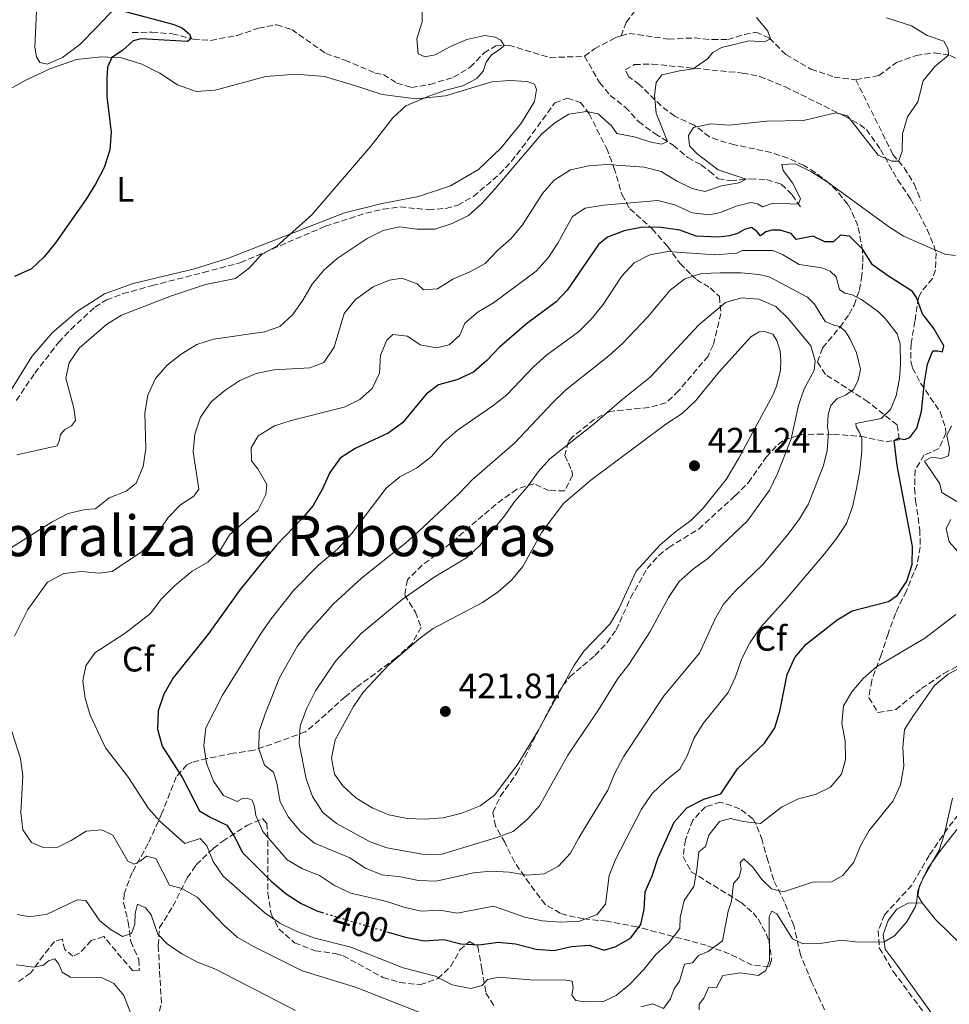
# Model space of a CAD drawing. Units: metres. Extents: x 629277 to 632769, y 4655593 to 4657966.
# Drawn here: x 629520 to 629784, y 4656138 to 4656417 of the extents above; entities that cross this region are included whole.
import ezdxf
from ezdxf.enums import TextEntityAlignment as Align

# ---------------------------------------------------------------- set-up
doc = ezdxf.new("R2010")
doc.units = ezdxf.units.M
doc.header["$MEASUREMENT"] = 0
doc.linetypes.add('DGN Style 3', pattern=[2.435891, 1.739922, -0.695969])
doc.linetypes.add('DGN Style 5', pattern=[1.217945, 0.521977, -0.695969])
for name, color, linetype, lineweight in [('Barranco lineal', 142, 'DGN Style 3', 13), ('Cota de curva de nivel directora', 7, 'Continuous', 0), ('Cota de punto acotado terreno', 7, 'Continuous', 0), ('Curva de nivel directora', 30, 'Continuous', 30), ('Curva de nivel directora no vista', 30, 'DGN Style 5', 30), ('Curva de nivel intermedia', 30, 'Continuous', 0), ('Etiqueta de uso rústico', 92, 'Continuous', 0), ('Etiqueta de zona arbolada', 92, 'Continuous', 0), ('Línea de cambio de uso (parcela vista)', 92, 'Continuous', 0), ('Punto acotado terreno (símbolo)', 7, 'Continuous', 0), ('Texto de Área (paraje) menor', 7, 'Continuous', 0), ('Zona arbolada', 92, 'DGN Style 3', 0)]:
    doc.layers.add(name, color=color, linetype=linetype, lineweight=lineweight)
doc.styles.add('Style-Arial', font='arial.ttf')

# ---------------------------------------------------------------- blocks, each defined once
blk = doc.blocks.new('5PATER')
at = {"layer": 'Punto acotado terreno (símbolo)', "linetype": 'Continuous', "lineweight": 0}
h = blk.add_hatch(color=51, dxfattribs=at)
edge = h.paths.add_edge_path()
edge.add_ellipse((0, 0), major_axis=(-0.11, -0.111), ratio=0.999422, start_angle=0, end_angle=360)

msp = doc.modelspace()

# ---------------------------------------------------------------- linework, layer by layer
at = {"layer": 'Barranco lineal', "color": 142, "linetype": 'DGN Style 3', "lineweight": 13}
for points in [[(629690.7, 4656412.53, 381.4), (629692.18, 4656416.38, 381.66), (629695.53, 4656420.93, 382.53), (629697.92, 4656424.71, 382.9), (629701.31, 4656426.68, 383.58), (629705.21, 4656428.41, 384.16), (629707.85, 4656431.89, 384.74), (629709.88, 4656435.79, 385.29), (629711.46, 4656440.64, 386.1), (629711.77, 4656444.91, 387.16), (629712.05, 4656449.11, 387.71), (629713.71, 4656453.9, 388.1), (629716.05, 4656457.1, 388.94), (629718.17, 4656458.98, 390.13)], [(629757.33, 4656400.09, 387.03), (629763.86, 4656401.25, 387.61), (629768.92, 4656405, 388.13), (629774.43, 4656406.95, 388.66), (629779.71, 4656407.72, 389.45), (629784.07, 4656406.98, 390.05), (629788.26, 4656404.94, 390.76), (629792.81, 4656403.19, 391.6), (629796.89, 4656402.68, 392.81), (629801.25, 4656400.33, 393.84), (629805.48, 4656398.89, 395.31), (629810.96, 4656398.07, 395.89), (629815.58, 4656398.22, 396.6), (629819.96, 4656399.06, 397.84), (629823.79, 4656400.93, 399.07), (629827.04, 4656404.43, 399.7), (629829.35, 4656409.27, 399.97), (629830.29, 4656415.49, 400.99), (629829.64, 4656429.36, 402.57)], [(629551.93, 4656413.5, 374.75), (629557.49, 4656413.57, 374.83), (629563.26, 4656413.11, 374.88), (629569.24, 4656411.63, 375.01), (629574.23, 4656411.26, 375.17), (629581.67, 4656412.66, 375.41), (629587.74, 4656414.71, 375.72), (629592.9, 4656415.7, 376.01), (629597.2, 4656414.31, 376.09), (629606.85, 4656407.55, 376.22), (629612.29, 4656405.68, 376.62), (629620.88, 4656401.98, 377.06), (629623.25, 4656401.6, 377.17), (629626.98, 4656399.15, 377.43), (629631.18, 4656397.92, 378.06), (629636.38, 4656398.75, 378.67), (629643.14, 4656400.77, 379.22), (629647.89, 4656403.64, 379.54), (629651.79, 4656407.69, 379.77), (629655.1, 4656409.72, 379.93), (629658.77, 4656409.91, 380.04), (629670.52, 4656406.34, 380.32), (629680.29, 4656406.76, 380.88)], [(629680.29, 4656406.76, 380.88), (629683.15, 4656408.86, 380.93), (629689.15, 4656412.05, 381.32), (629690.7, 4656412.53, 381.4)], [(629690.7, 4656412.53, 381.4), (629692.97, 4656413.23, 381.51), (629704.16, 4656411.61, 381.82), (629711.52, 4656411.96, 382.35), (629716.58, 4656411.46, 383.06), (629720.97, 4656411.46, 383.35), (629725.71, 4656412.96, 383.95), (629729, 4656413.62, 384.48), (629732.84, 4656411.88, 384.98), (629737.44, 4656407.26, 385.4), (629744.58, 4656403.13, 385.98), (629751.18, 4656400.86, 386.64), (629757.33, 4656400.09, 387.03)], [(629680.29, 4656406.76, 380.88), (629684.58, 4656399.29, 382.24), (629687.62, 4656395.64, 382.85), (629691.85, 4656392.3, 383.06), (629695.68, 4656388.2, 383.72), (629700.33, 4656384.76, 384.66), (629705.52, 4656381.48, 385.16), (629709.61, 4656377.97, 386.24), (629713.39, 4656375.94, 386.98), (629715.77, 4656374.12, 387.37), (629718.25, 4656371.99, 388.4), (629721.78, 4656371.43, 389.29), (629727.36, 4656371.95, 390.18), (629731.98, 4656371.75, 391.5), (629736.18, 4656370.42, 392.92), (629739.22, 4656367.45, 393.68), (629741.91, 4656363.58, 395.57)], [(629757.33, 4656400.09, 387.03), (629767.84, 4656378.89, 389.63), (629771.05, 4656375.07, 390.37), (629773.93, 4656370.49, 391.16), (629775.76, 4656365.84, 391.97)]]:
    msp.add_polyline3d(points, dxfattribs=at)
at = {"layer": 'Curva de nivel directora', "color": 30, "linetype": 'Continuous', "lineweight": 30, "flags": 128}
for points, elevation in [([(629549.9, 4656419.44), (629563.42, 4656415.88), (629566.1, 4656414.83), (629568.2, 4656413.05), (629568.65, 4656411.78), (629567.58, 4656410.96), (629554.38, 4656411.71), (629552.17, 4656411.13), (629549.14, 4656408.38), (629546.11, 4656406.44), (629544.92, 4656403.62), (629544.66, 4656400.5), (629544.73, 4656395.31), (629545.95, 4656385.2), (629545.52, 4656380.22), (629543.92, 4656375.2), (629541.53, 4656370.59), (629538.87, 4656366.19), (629530.09, 4656353.8), (629526.95, 4656349.84), (629523.35, 4656346.39), (629518.46, 4656344.24)], 375), ([(629624.21, 4656158.21), (629629.48, 4656156.64), (629634.83, 4656155.65), (629640.34, 4656155.99), (629645.2, 4656154.8), (629650.41, 4656154.47), (629655.76, 4656155.21), (629660.74, 4656154.82), (629666.61, 4656153.24), (629671.6, 4656152.86), (629676.6, 4656154.02), (629681.59, 4656154.38), (629685.85, 4656152.99), (629689.05, 4656153.89), (629693.38, 4656156.37), (629696.33, 4656160.25), (629697.2, 4656164.5), (629697.54, 4656169.51), (629699.51, 4656174.11), (629701.18, 4656179.25), (629705.77, 4656189.36), (629709.36, 4656193.4), (629714.17, 4656195.88), (629718.99, 4656197.32), (629723.77, 4656204.47), (629731.36, 4656211.73), (629734.31, 4656216.07), (629735.73, 4656220.86), (629737.85, 4656231.22), (629739.98, 4656236.09), (629743.26, 4656239.87), (629752, 4656246.77), (629756.34, 4656249.33), (629766.6, 4656251.96), (629769.14, 4656253.76), (629771.78, 4656257.77), (629773.37, 4656262.51), (629773.42, 4656267.56), (629769.1, 4656290.54), (629768.26, 4656297.64), (629769.37, 4656298.35), (629771.14, 4656297.94), (629772.67, 4656298.5), (629774.61, 4656301.12), (629776.02, 4656305.94), (629776.82, 4656314.2), (629777.65, 4656319.29), (629779.17, 4656323.09), (629780.62, 4656323.13), (629781.9, 4656322.88), (629782.35, 4656324.52), (629779.48, 4656329.45), (629776.29, 4656333.6), (629774.59, 4656338.29), (629773.44, 4656340.01), (629766.31, 4656344.51), (629762.09, 4656347.53), (629759.3, 4656351.93), (629755.58, 4656355.69), (629752.99, 4656355.92), (629750.95, 4656354.05), (629748.55, 4656354.03), (629745.19, 4656355.72), (629740.35, 4656354.69), (629738.95, 4656356.42), (629735.84, 4656357.38), (629733.5, 4656357.34), (629731.77, 4656356.92), (629730.24, 4656355.76), (629729.22, 4656357.04), (629727.67, 4656358.15), (629725.72, 4656357.61), (629723.77, 4656356.41), (629721.47, 4656355.73), (629718.27, 4656355.39), (629712.04, 4656355.69), (629707.33, 4656357.37), (629702.09, 4656358.11), (629696.81, 4656358.2), (629691.58, 4656357.15), (629686.86, 4656355.35), (629684.31, 4656353.35), (629675.34, 4656340.35), (629672.28, 4656337.03), (629663.87, 4656330.77), (629656.12, 4656324.04), (629652.58, 4656320.39), (629648.81, 4656317.11), (629644.07, 4656314.91), (629638.9, 4656313.5), (629635.37, 4656310.78), (629628.61, 4656302.68), (629624.54, 4656299.78), (629615.15, 4656295.38), (629610.93, 4656292.64), (629608.03, 4656288.59), (629605.96, 4656283.9), (629603.31, 4656279.26), (629600.07, 4656275.45), (629592.94, 4656268.08), (629589.5, 4656263.91)], 400), ([(629589.5, 4656263.91), (629582.57, 4656255.36), (629573.43, 4656242.7), (629563.56, 4656230.26), (629560.89, 4656225.66), (629559.23, 4656220.95), (629559.04, 4656215.67), (629560.41, 4656210.86), (629566.19, 4656201.87), (629570.97, 4656192.53), (629574.02, 4656190.7), (629578.79, 4656188.47), (629580.87, 4656185.37), (629583.23, 4656180.67), (629591.41, 4656172.49), (629595.61, 4656168.94), (629599.84, 4656166.27), (629604.36, 4656164.11), (629605.81, 4656163.68)], 400)]:
    msp.add_lwpolyline(points, dxfattribs=dict(at, elevation=elevation))
at = {"layer": 'Curva de nivel directora no vista', "color": 30, "linetype": 'DGN Style 5', "lineweight": 30, "elevation": 400, "flags": 128}
msp.add_lwpolyline([(629605.81, 4656163.68), (629624.21, 4656158.21)], dxfattribs=at)
at = {"layer": 'Curva de nivel intermedia', "color": 30, "linetype": 'Continuous', "lineweight": 0, "flags": 128}
for points, elevation in [([(629729.16, 4656417.76), (629732.37, 4656413.89), (629733.07, 4656411.65), (629731.45, 4656410.86), (629727.1, 4656411.15), (629719.18, 4656409.22), (629716.75, 4656407.78), (629715.21, 4656406.01), (629711.12, 4656403.14), (629707.23, 4656402.61), (629702.22, 4656401.45), (629700.67, 4656399.27), (629700.18, 4656395.58), (629700.67, 4656390.6), (629703.84, 4656382.55), (629702.17, 4656381.78), (629699.19, 4656382.35), (629694.42, 4656383.9), (629689.5, 4656384.79), (629687.99, 4656386.97), (629684.16, 4656390.45), (629680.85, 4656391.11), (629675.81, 4656390.32), (629671.85, 4656387.88), (629668.05, 4656384.62), (629654.6, 4656368.76), (629651.18, 4656364.95), (629647.35, 4656361.53), (629642.72, 4656359.28), (629637.77, 4656357.65), (629632.77, 4656357.63), (629627.77, 4656358.37), (629623.19, 4656357.33), (629618.58, 4656354.97), (629610.09, 4656349.3), (629606.3, 4656346.05), (629602.97, 4656342.01), (629600.36, 4656337.48), (629597.48, 4656333.39), (629593.81, 4656329.99), (629589.5, 4656328.48), (629574.97, 4656326.39), (629570.21, 4656324.88), (629565.77, 4656322.17), (629561.8, 4656319.05), (629558.52, 4656315.28), (629556.35, 4656310.58), (629555.51, 4656305.56), (629555.78, 4656295.33), (629555.04, 4656290.26), (629553.04, 4656285.54), (629550.2, 4656283.26), (629545.39, 4656281.41), (629541.51, 4656278.26), (629538.55, 4656278.08), (629533.69, 4656276.91), (629529.14, 4656274.6), (629516.29, 4656266.47)], 385), ([(629766.07, 4656417.65), (629773.17, 4656415.36), (629777.59, 4656412.64), (629782.33, 4656411.06), (629783.51, 4656408.72), (629783.69, 4656407.05), (629779.79, 4656403.84), (629776.46, 4656399.76), (629774.91, 4656393.83), (629772.02, 4656389.55), (629770.55, 4656384.75), (629770.49, 4656379.73), (629769.44, 4656376.99), (629767.54, 4656376.97), (629763.7, 4656378.71), (629754.99, 4656389.84), (629751.7, 4656390.66), (629742.49, 4656388.5), (629732, 4656388.3), (629721.39, 4656387.18), (629716.17, 4656387.54), (629711.28, 4656386.53), (629709.79, 4656384.24), (629710.15, 4656381.28), (629712.31, 4656379.01), (629718.27, 4656374.51), (629726.2, 4656371.84), (629724.18, 4656370.83), (629719.24, 4656369.97), (629714.49, 4656368.35), (629710.88, 4656369.19), (629706.39, 4656371.37), (629702.06, 4656374.04), (629697.21, 4656375.25), (629686.6, 4656375.99), (629681.55, 4656375.61), (629676.36, 4656374.46), (629671.69, 4656371.55), (629668.4, 4656367.79), (629662.66, 4656358.88), (629659.49, 4656355.01), (629655.67, 4656351.66), (629652.12, 4656347.91), (629647.74, 4656345.52), (629642.91, 4656343.46), (629638.61, 4656340.7), (629634.55, 4656340.45), (629632.84, 4656342.11), (629628.44, 4656343.79), (629624.96, 4656343.15), (629620.31, 4656341.33), (629615.27, 4656337.74), (629612.04, 4656333.74), (629609.25, 4656324.19), (629606.28, 4656319.81), (629602.28, 4656318.31), (629592.07, 4656317.76), (629587.07, 4656316.68)], 390), ([(629634.18, 4656419.33), (629634.26, 4656416.56), (629632.68, 4656411.71), (629633.1, 4656407.4), (629634.98, 4656406.55), (629637.91, 4656407.11)], 380), ([(629637.91, 4656407.11), (629642.29, 4656409.53), (629646.89, 4656411.49), (629651.98, 4656412.67), (629654.92, 4656412.19), (629656.56, 4656411.32), (629657.53, 4656409.84), (629656.39, 4656408.74), (629653.89, 4656407.15), (629652.43, 4656405.11), (629651.51, 4656402.53), (629649.72, 4656400.4), (629645.78, 4656398.35), (629640.94, 4656397.11), (629636.07, 4656395.44), (629629.61, 4656392.63), (629625.86, 4656389.31), (629619.66, 4656381.26), (629602.85, 4656361.76), (629593.01, 4656352.97), (629588.52, 4656350.42), (629585.2, 4656346.66), (629581.21, 4656343.65), (629572.66, 4656341.95), (629563.02, 4656338.73), (629548.86, 4656333.25), (629544.64, 4656330.57), (629536.8, 4656323.89), (629533.96, 4656319.68), (629533.07, 4656315.35), (629535.29, 4656306.88), (629535.78, 4656303.32), (629534.7, 4656301.82), (629532.73, 4656300.79), (629531.53, 4656299.34), (629531.2, 4656297.49), (629530.61, 4656296.18), (629519.11, 4656293.58)], 380), ([(629785.6, 4656350.23), (629782.65, 4656350.61), (629770.88, 4656355.72), (629766.6, 4656358.46), (629749.23, 4656371.1), (629744.79, 4656373.97), (629740.1, 4656376.17), (629736.28, 4656376.04), (629736.72, 4656374.34), (629739.37, 4656370.81), (629741.66, 4656366.36), (629741.09, 4656364.76), (629733.84, 4656365.03), (629730.81, 4656363.99), (629729.46, 4656364.9), (629727.5, 4656365.23), (629723.32, 4656364.17), (629718.91, 4656362.36), (629715.8, 4656361.69), (629710.84, 4656362.3), (629705.99, 4656364.53), (629701.13, 4656365.8), (629685.69, 4656364.46), (629680.51, 4656363.58), (629676.9, 4656361.23), (629672.72, 4656353.72), (629670, 4656349.52), (629666.55, 4656345.74), (629654.47, 4656336.78), (629650.16, 4656334.17), (629646.29, 4656331), (629644.94, 4656327.58), (629641.91, 4656324.8), (629638.24, 4656323.95), (629633.65, 4656324.81), (629630.03, 4656327.25), (629625.92, 4656327.76), (629624.16, 4656326.13), (629622.43, 4656321.9), (629622.13, 4656316.81), (629620.02, 4656312.46), (629616.53, 4656309.34), (629612.06, 4656307.09), (629597.07, 4656303.39), (629592.33, 4656301.82), (629587.68, 4656299.01), (629585.69, 4656295.59), (629585.75, 4656291.85), (629587.56, 4656289.58), (629590.14, 4656285.21), (629589.82, 4656282.33), (629587.6, 4656277.84), (629579.55, 4656270.88), (629576.92, 4656266.61), (629573.34, 4656263.12), (629568.93, 4656260.61), (629563.93, 4656256.45), (629560.11, 4656252.58), (629557.1, 4656248.56), (629549.9, 4656242.96), (629541.31, 4656237.35), (629538.69, 4656233.71), (629537.88, 4656229.48), (629538.57, 4656224.53), (629539.97, 4656219.67), (629544.29, 4656210.4), (629550.87, 4656202), (629556.5, 4656193.23), (629559.81, 4656189.48), (629566.87, 4656183.3), (629571.15, 4656184.7), (629573.1, 4656182.58), (629574.88, 4656178.1), (629577.71, 4656173.97), (629589.6, 4656163.48), (629593.85, 4656160.62), (629598.48, 4656158.35), (629603.46, 4656156.49), (629613.99, 4656153.86), (629628.85, 4656148), (629638.02, 4656145.62), (629642.72, 4656143.18), (629648.04, 4656142.1), (629651.29, 4656142.92), (629652.77, 4656144.67), (629656.01, 4656145.33), (629665.89, 4656144.43), (629674.53, 4656144.51), (629676.84, 4656144.21), (629677.09, 4656142.33), (629676.67, 4656140.19), (629677.86, 4656138.66), (629680.39, 4656138.33)], 395), ([(629765.72, 4656332.24), (629763.73, 4656334.23), (629758.9, 4656337.65), (629756.25, 4656338.99), (629754.19, 4656339.51), (629752.74, 4656340.56), (629751.78, 4656344.1), (629750.07, 4656345.71), (629747.7, 4656346.7), (629741.21, 4656347.62), (629736.56, 4656350.47), (629733.77, 4656351.64), (629725.06, 4656351.64), (629723.55, 4656350.89), (629717.34, 4656350.33), (629703.93, 4656351.32), (629698.83, 4656350.38), (629694.36, 4656348.15), (629690.81, 4656344.24), (629685.62, 4656336.27), (629682.18, 4656332.07), (629678.64, 4656328.54), (629669.55, 4656321.92), (629665.82, 4656318.59), (629658.21, 4656310.67), (629654.32, 4656307.54), (629644.23, 4656300.63), (629640.35, 4656297.16), (629636.86, 4656293.12), (629632.59, 4656289.82), (629627.87, 4656287.31), (629623.99, 4656284.15), (629614.16, 4656271.21), (629610.21, 4656266.79), (629604.78, 4656262.26), (629597.71, 4656255.09), (629591.38, 4656247), (629588.44, 4656242.9), (629577.53, 4656225.41), (629572.83, 4656216.08), (629572.2, 4656211.12), (629573.02, 4656206.02), (629575.02, 4656201), (629577.78, 4656196.86), (629581.72, 4656195.22), (629583.23, 4656196.05), (629584.57, 4656196.09), (629586, 4656195.57), (629586.65, 4656193.75), (629586.97, 4656191.23), (629589.02, 4656186.66), (629595.92, 4656178.61), (629600.2, 4656176.04), (629605.07, 4656174.15), (629609.36, 4656171.3), (629613.96, 4656169.19), (629624.23, 4656166.82), (629629.05, 4656165.19), (629633.91, 4656164.03), (629639.24, 4656164.33), (629644.19, 4656163.51), (629654.43, 4656165.44), (629663.37, 4656162.37), (629668.26, 4656161.32), (629673.67, 4656160.95), (629678.87, 4656161.23), (629683.89, 4656163.12), (629686.29, 4656166.05), (629687.31, 4656174.16), (629689.17, 4656178.95), (629696.44, 4656192.97), (629699.5, 4656197.43), (629703.45, 4656201.26), (629707.36, 4656204.39), (629709.44, 4656208.19), (629711.39, 4656213.02), (629713.97, 4656217.3), (629721.1, 4656226.08), (629723.21, 4656230.61), (629724.99, 4656235.76), (629727.24, 4656240.22), (629730.29, 4656244.57), (629737.88, 4656253.01), (629748.43, 4656265.5), (629751.83, 4656269.81), (629754.72, 4656274.15), (629756.39, 4656278.86), (629757.55, 4656284.05), (629758.49, 4656289.11), (629759.08, 4656294.68), (629759.05, 4656298.32), (629758.39, 4656299.95), (629757.39, 4656301.58), (629757.3, 4656302.48), (629764.55, 4656303.87), (629767.21, 4656306.45), (629768.77, 4656310.38), (629769.72, 4656315.28), (629770.06, 4656319.24), (629769.93, 4656325.11), (629769.11, 4656327.94)], 405), ([(629724.8, 4656345.24), (629718.83, 4656345.22), (629713.55, 4656345.03), (629708.78, 4656343.56), (629704.61, 4656340.34), (629698.24, 4656332.79), (629691.11, 4656325.24), (629687.21, 4656321.74), (629674.89, 4656311.94), (629671.27, 4656308.49), (629660.49, 4656297.05), (629648.37, 4656286.47), (629644.81, 4656282.72), (629633.2, 4656271.84), (629629.46, 4656268.51), (629616.97, 4656258.63), (629609.01, 4656251.33), (629601.75, 4656243.19), (629598.72, 4656239.21), (629593.76, 4656230.27), (629589.61, 4656220.11), (629587.91, 4656215.09), (629587.81, 4656210.09), (629589.43, 4656205.51), (629592.02, 4656203.54), (629593, 4656200.42), (629593.87, 4656195.08), (629596.26, 4656190.7), (629599.66, 4656186.64), (629603.69, 4656183.35), (629613.69, 4656179.15), (629618.1, 4656176.3), (629622.72, 4656174.36), (629628.15, 4656173.84), (629633.2, 4656172.75), (629638.2, 4656172.56), (629648.76, 4656174.9), (629653.73, 4656175.44), (629658.95, 4656175.09), (629663.92, 4656174.29), (629668.9, 4656174.69), (629672.89, 4656176.84), (629676.32, 4656180.47), (629678.7, 4656184.89), (629686.93, 4656198.4), (629688.81, 4656203.03), (629691.37, 4656207.87), (629702.95, 4656225.27), (629712.93, 4656237.33), (629717.31, 4656246.83), (629719.77, 4656251.2), (629723.2, 4656255.01), (629730.96, 4656262.5), (629738.17, 4656271.11), (629741.3, 4656275.43), (629743.88, 4656279.72), (629748.12, 4656290.58), (629749.24, 4656294.81), (629749.56, 4656299.81), (629749.25, 4656301.58), (629749.45, 4656305.05), (629750.23, 4656307.64), (629752.06, 4656309.55), (629754.43, 4656310.57), (629756.72, 4656312.17), (629757.97, 4656314.66), (629758.65, 4656317.89), (629757.51, 4656322.56), (629755.65, 4656326.62), (629754.33, 4656328.69), (629752.74, 4656330.03), (629751.12, 4656330.39), (629748.67, 4656331.49), (629745.59, 4656336.4), (629743.61, 4656338.36), (629732.7, 4656344.13), (629729.78, 4656344.75), (629724.8, 4656345.24)], 410), ([(629724.83, 4656338.2), (629720.37, 4656336.86), (629712.72, 4656330.49), (629698.91, 4656315.66), (629690.87, 4656309.25), (629683.17, 4656302.5), (629670.5, 4656292.49), (629667.11, 4656288.81), (629664, 4656284.43), (629660.55, 4656280.47), (629657.41, 4656275.98), (629650.53, 4656267.74), (629646.84, 4656264.36), (629637.65, 4656258.89), (629628.55, 4656252.53), (629616.97, 4656242.97), (629609.65, 4656235.04), (629603.92, 4656226.61), (629601.47, 4656221.67), (629599.62, 4656216.63), (629599.29, 4656211.64), (629601.27, 4656201.6), (629603.13, 4656196.61), (629605.99, 4656192.02), (629609.9, 4656188.9), (629619.46, 4656183.76), (629624.14, 4656181.99), (629634.74, 4656180.15), (629639.76, 4656180.25), (629655.4, 4656184.97), (629660.09, 4656186.71), (629664.11, 4656190.18), (629667.55, 4656193.97), (629675.59, 4656208.32), (629684.3, 4656221.19), (629689.81, 4656230.14), (629692.87, 4656234.09), (629698.91, 4656243.45), (629704.12, 4656253.13), (629707.19, 4656257.67), (629711.26, 4656261.19), (629715.35, 4656264.2), (629726.54, 4656274.83), (629732.78, 4656283.52), (629735.06, 4656288.27), (629738.93, 4656298.15), (629741.04, 4656307.58), (629742.63, 4656312.32), (629745.52, 4656317.55), (629745.81, 4656320.3), (629744.54, 4656324.5), (629738.1, 4656332.31), (629734.58, 4656335.72), (629729.81, 4656337.77), (629724.83, 4656338.2)], 415), ([(629769.11, 4656327.94), (629765.72, 4656332.24)], 405), ([(629731.16, 4656328.7), (629729.86, 4656328.55), (629727.53, 4656327.06), (629718.5, 4656317.17), (629711.91, 4656308.98), (629708.02, 4656305.34), (629703.4, 4656302.27), (629682.1, 4656286.37), (629674.31, 4656279.8), (629668.19, 4656271.61), (629662.78, 4656261.88), (629659.56, 4656257.98), (629655.79, 4656254.69), (629651.39, 4656251.67), (629637.34, 4656244.34), (629633.33, 4656241.35), (629624.7, 4656233.92), (629617.54, 4656226.29), (629614.73, 4656222.15), (629609.49, 4656212.65), (629608.45, 4656207.49), (629609.33, 4656202.92), (629611.73, 4656199.61), (629615.41, 4656196.24), (629620, 4656193.39), (629624.72, 4656191.39), (629629.97, 4656190.33), (629634.97, 4656190.16), (629640.18, 4656190.53), (629645.48, 4656191.86), (629650.73, 4656193.94), (629654.72, 4656196.96), (629661.39, 4656205.82), (629667.07, 4656215.13), (629677.24, 4656233.7), (629680.07, 4656237.82), (629687.55, 4656245.6), (629690.08, 4656249.91), (629694.94, 4656260.56), (629701.78, 4656268.08), (629706.14, 4656271.78), (629710.51, 4656274.97), (629714.04, 4656278.5), (629720.57, 4656286.62), (629724.16, 4656292.66), (629733.83, 4656310.74), (629734.86, 4656313.09), (629735.92, 4656317.57), (629736.06, 4656320.59), (629735.89, 4656323.07), (629734.9, 4656326.02), (629733.73, 4656327.84), (629731.16, 4656328.7)], 420), ([(629587.07, 4656316.68), (629582.47, 4656314.67), (629578.17, 4656311.85), (629574.32, 4656308.67), (629571.25, 4656304.32), (629569.7, 4656299.43), (629569.22, 4656294.42), (629570.79, 4656283.88), (629569.4, 4656281.84), (629565.63, 4656279.39), (629562.09, 4656275.85), (629557.99, 4656269.65), (629554.53, 4656266.04), (629546.21, 4656260.43), (629542.55, 4656260.05), (629537.47, 4656260.51), (629532.51, 4656259.91), (629527.87, 4656257.42), (629522.26, 4656249.73), (629518.47, 4656242.13)], 390), ([(629786.05, 4656280.32), (629781.79, 4656282.94), (629781.16, 4656285.32), (629776.84, 4656291.79), (629778.79, 4656292.91), (629781.7, 4656292.59), (629783.63, 4656293.36), (629783.94, 4656295.45), (629783.14, 4656299.12), (629784.49, 4656301.85)], 395), ([(629786.34, 4656266.17), (629783.87, 4656268.87), (629782.97, 4656272.65), (629784.31, 4656275.22)], 395), ([(629680.39, 4656138.33), (629685.74, 4656138.39), (629689.25, 4656140.14), (629693.13, 4656143.29), (629697.13, 4656147.47), (629700.52, 4656151.7), (629704.35, 4656155.17), (629707.35, 4656159.17), (629707.51, 4656162.24), (629708.62, 4656167.11), (629711.3, 4656171.08), (629712.24, 4656175.77), (629712.8, 4656180.88), (629714.67, 4656182.37), (629715.61, 4656185.59), (629718.67, 4656189.53), (629721.71, 4656190.4), (629725.33, 4656189.54), (629730.3, 4656188.9), (629736.24, 4656193.57), (629740.82, 4656195.82), (629746.11, 4656197.25), (629750.15, 4656199.29), (629753.25, 4656202.91), (629754.42, 4656206.98), (629754.31, 4656212.33), (629753.37, 4656217.33), (629753.84, 4656222.3), (629756.17, 4656226.27), (629759.43, 4656230.09), (629763.18, 4656233.41), (629776.92, 4656241.56), (629785.75, 4656248.29)], 395), ([(629779.7, 4656228.1), (629783.53, 4656231.31), (629793, 4656236.43)], 390), ([(629696.26, 4656136.89), (629699.67, 4656137.76), (629702.74, 4656136.42), (629704.72, 4656139.2), (629705.72, 4656141.99), (629707.25, 4656144.21), (629708.69, 4656148.98), (629710.95, 4656149.35), (629712.71, 4656151.42), (629715.45, 4656152.6), (629719.5, 4656155.59), (629721.11, 4656164.02), (629722.04, 4656166.92), (629722.65, 4656171.88), (629724.15, 4656173.56), (629724.75, 4656175.74), (629724.49, 4656177.89), (629725.56, 4656178.86), (629728.06, 4656176.53), (629730.63, 4656173.06), (629733.37, 4656170.37), (629736.78, 4656169.55), (629744.99, 4656172.29), (629750.47, 4656172.39), (629753.61, 4656174.16), (629756.74, 4656177.93), (629758.63, 4656182.56), (629761.14, 4656186.94), (629767.95, 4656195.33), (629769.97, 4656199.91), (629770.98, 4656205.24), (629770.66, 4656210.61), (629771.13, 4656215.58), (629773.7, 4656219.55), (629779.7, 4656228.1)], 390), ([(629517.01, 4656217.4), (629520.21, 4656207.43), (629520.86, 4656202.47), (629520.26, 4656192.05), (629520.8, 4656187.09), (629523.27, 4656183.51), (629526.6, 4656182.09), (629530.82, 4656182.25), (629534.54, 4656184.1), (629538.85, 4656186.73), (629543.24, 4656187.18), (629546.43, 4656185.63), (629550.63, 4656178.21), (629552.43, 4656177.41), (629554.13, 4656178.28), (629555.99, 4656179.69), (629558.64, 4656179.04), (629562.46, 4656171.43), (629565.94, 4656170.49), (629570.31, 4656168.03), (629577.96, 4656159.94), (629581.72, 4656156.64), (629586.29, 4656153.98), (629600.18, 4656147.07), (629615.33, 4656142.44), (629635.24, 4656134.66)], 390), ([(629712.85, 4656136), (629712.85, 4656137.61), (629714.22, 4656139.33), (629715.61, 4656142.48), (629717.79, 4656142.4), (629719.62, 4656145.78), (629724.71, 4656146.57), (629729.65, 4656145.79), (629731.82, 4656147.22), (629732.83, 4656150.01), (629732.69, 4656162.55), (629733.45, 4656164.04), (629734.94, 4656163.31), (629739.36, 4656156.23), (629742.27, 4656154.8), (629747.28, 4656154.88), (629753.09, 4656155.85), (629758.05, 4656155.27), (629765.39, 4656155.31), (629768.27, 4656157.09), (629771.71, 4656160.95), (629774.16, 4656165.21), (629774.6, 4656166.35), (629774.94, 4656169.79), (629776.49, 4656173.53), (629780.95, 4656181.37), (629782.51, 4656186.12), (629784.74, 4656196.1)], 385), ([(629519.27, 4656163.06), (629522.8, 4656162.44), (629527.73, 4656163.23), (629536.3, 4656167.31), (629538.71, 4656167.04), (629542.72, 4656161.31), (629545.89, 4656158.79), (629549.14, 4656156.82), (629551.71, 4656157.67), (629552.65, 4656160.33), (629552.75, 4656163.41), (629553.43, 4656166.01), (629555.67, 4656165.01)], 385), ([(629555.67, 4656165.01), (629557.31, 4656163.03), (629559.18, 4656157.54), (629561.78, 4656154.73), (629565.96, 4656151.98), (629570.64, 4656149.51), (629575.37, 4656147.68), (629598.28, 4656135.83)], 385), ([(629518.96, 4656148.77), (629523.93, 4656148.14), (629526.7, 4656148.76), (629528.16, 4656149.98), (629529.95, 4656150.53), (629531.08, 4656148.97), (629532, 4656146.72), (629534.41, 4656145.31), (629543.14, 4656145.21), (629546.72, 4656143.51), (629549.56, 4656140.13), (629551.32, 4656135.45)], 380)]:
    msp.add_lwpolyline(points, dxfattribs=dict(at, elevation=elevation))
at = {"layer": 'Línea de cambio de uso (parcela vista)', "color": 92, "linetype": 'Continuous', "lineweight": 0}
for points in [[(629555.48, 4656429.53, 375.82), (629541.88, 4656414.99, 374.48), (629536.99, 4656410.12, 374.24), (629532.07, 4656406.44, 374.13), (629527.79, 4656404.54, 374.03), (629525.63, 4656404.96, 373.98), (629524.76, 4656406.56, 374), (629524.23, 4656409.35, 374.21), (629525.19, 4656429.75, 376.08)], [(629513.75, 4656395.58, 373.41), (629521.47, 4656399.89, 374.09), (629528.52, 4656403.15, 374.28), (629536.12, 4656405.79, 374.49), (629543.06, 4656406.61, 374.75), (629548.89, 4656406.28, 375.23), (629554.62, 4656404.52, 375.51), (629559.71, 4656401.99, 376.12), (629564.71, 4656398.59, 376.7), (629570.02, 4656396.75, 376.99), (629575.43, 4656397.15, 377.09), (629589.81, 4656400.98, 377.46), (629598.4, 4656401.7, 377.75), (629606.49, 4656400.96, 378.14), (629614.98, 4656398.47, 378.43), (629622.86, 4656395.91, 379.09), (629632.49, 4656394.68, 379.85), (629640.8, 4656395.51, 380.43), (629653.97, 4656399.46, 381.64), (629658.99, 4656399.9, 382.14), (629664.05, 4656399.57, 382.35), (629666.1, 4656398.87, 382.54), (629666.68, 4656397.31, 382.4), (629666.12, 4656393.87, 382.35), (629662.43, 4656387.81, 382.67), (629656.56, 4656380.67, 382.85), (629650.18, 4656374.6, 382.9), (629642.27, 4656369.93, 382.85), (629633.15, 4656366.9, 382.43), (629622.84, 4656364.97, 381.59), (629612.15, 4656362.28, 380.9), (629579.21, 4656349.45, 378.96), (629569.58, 4656346.36, 378.51), (629552.19, 4656342.22, 377.41), (629544.05, 4656339.28, 376.96), (629536.33, 4656334.41, 376.93), (629529.3, 4656328.33, 377.07), (629523.44, 4656321.48, 377.12), (629514.39, 4656306.94, 377.25)], [(629789.29, 4656191.4, 383.06), (629781.27, 4656181.2, 384.53), (629777.79, 4656176.16, 384.9), (629775.37, 4656171.27, 385), (629774.92, 4656168.5, 384.77), (629776.13, 4656166.39, 384.66)], [(629779.29, 4656120.64, 378.11), (629781.39, 4656124.31, 378.88), (629782.15, 4656127.53, 379.93), (629781.22, 4656131.76, 380.58), (629769.06, 4656148.67, 384.16), (629765.7, 4656153.23, 384.71), (629765.08, 4656157.42, 385.29), (629766.54, 4656161.43, 385.63), (629768.96, 4656164.61, 385.66), (629772.2, 4656166.29, 385.53), (629776.13, 4656166.39, 384.66)], [(629776.13, 4656166.39, 384.66), (629779.93, 4656161.68, 383.64), (629787.07, 4656154.73, 382.01), (629794.15, 4656148.17, 379.98), (629801.58, 4656141.86, 378.01), (629809.79, 4656135.23, 376.48), (629841.34, 4656110.27, 372.83), (629846.45, 4656106.16, 372.83)]]:
    msp.add_polyline3d(points, dxfattribs=at)
at = {"layer": 'Zona arbolada', "color": 92, "linetype": 'DGN Style 3', "lineweight": 0}
for points in [[(629748.48, 4656136.08, 380.57), (629744.78, 4656143.94, 382.62), (629741.66, 4656151.68, 384.54), (629739.72, 4656159.98, 386.73), (629737.08, 4656166.56, 389.2), (629734.02, 4656172.87, 391.12), (629732.37, 4656178.4, 392.3), (629730.77, 4656184.16, 394.06), (629729.05, 4656188.65, 395.31), (629728.1, 4656190.27, 395.8), (629724.42, 4656193.14, 397.48), (629718.93, 4656195, 398.93), (629714.68, 4656193.68, 399.29), (629711.02, 4656189.88, 398.51), (629708.98, 4656184.27, 398.01), (629708.28, 4656179.54, 397.43), (629710.63, 4656175.23, 396.18), (629724.66, 4656166.56, 389.67), (629728.15, 4656163.61, 387.75), (629729.62, 4656161.84, 386.83), (629731.92, 4656157.58, 385.63), (629732.63, 4656155.64, 385.33), (629733.42, 4656150.7, 384.92), (629733.42, 4656150.1, 384.94), (629732.73, 4656148.29, 385.17), (629727.91, 4656148.72, 386.17), (629721.39, 4656151.95, 388.3), (629714.88, 4656154.36, 390.98), (629695.18, 4656159.61, 399.77), (629686.7, 4656161.18, 403.58), (629680.02, 4656161.84, 405.34), (629675.21, 4656162.88, 406), (629673.44, 4656163.45, 406.26), (629669.15, 4656165.92, 407.19), (629664.68, 4656171.88, 409.89), (629660.4, 4656178.01, 411.65), (629657.67, 4656183.59, 414.54), (629655, 4656188.27, 417.23), (629654.29, 4656192.1, 419.01), (629656.4, 4656196.61, 419.14), (629661.12, 4656203.3, 419.33), (629671.57, 4656223.85, 420.07), (629674.19, 4656228.1, 419.86), (629676.16, 4656230.58, 419.65), (629683.27, 4656236.63, 418.73), (629686.71, 4656240.28, 418.56), (629689.3, 4656243.9, 418.65), (629693.41, 4656252.98, 419.43), (629698.07, 4656261.32, 419.36), (629701.42, 4656265.05, 419.44), (629704.23, 4656267.31, 419.44), (629712.75, 4656272.54, 418.95), (629723.05, 4656281.96, 418.3), (629726.86, 4656285.7, 418.23), (629731.92, 4656292.96, 417.57), (629735.24, 4656296.53, 416.62), (629736.95, 4656297.79, 415.94), (629741.37, 4656299.27, 414.08), (629746.55, 4656299.47, 411.9), (629750.98, 4656299.41, 409.97), (629758.74, 4656298.85, 406.05), (629765.86, 4656297.32, 402), (629769.68, 4656297.9, 400.56), (629769.04, 4656302.11, 402.69), (629760.79, 4656308.61, 408.16), (629748.75, 4656316.39, 413.76), (629746.47, 4656319.95, 414.57), (629747.9, 4656324.01, 413.7), (629752.85, 4656329.85, 410.31), (629755.4, 4656333.53, 408.06), (629756.86, 4656336.11, 406.6), (629758.36, 4656340.39, 404.53), (629758.96, 4656343.72, 403.13), (629759.33, 4656348.41, 401.38), (629759.24, 4656351.66, 400.24), (629757.95, 4656358.59, 397.95), (629756.05, 4656363.06, 396.85), (629755.06, 4656364.7, 396.51), (629751.97, 4656368.56, 395.67), (629749.76, 4656370.67, 395.3), (629745.83, 4656373.77, 395.02), (629742.58, 4656375.73, 394.82), (629738.04, 4656377.84, 394.37), (629733.34, 4656379.43, 393.91), (629722.91, 4656381.63, 393.4), (629718.18, 4656382.99, 392.55), (629715.81, 4656383.92, 391.72), (629711.47, 4656387.16, 389.56), (629705.93, 4656389.72, 387.09), (629702.04, 4656392.65, 385.94), (629695.86, 4656398.71, 384.94), (629692.86, 4656400.93, 384.44), (629691.88, 4656402.88, 384.6), (629694.5, 4656404.38, 384.75), (629699.51, 4656404.54, 384.95), (629725.16, 4656401.98, 386.36), (629730.05, 4656401.05, 386.89), (629737.37, 4656398.03, 387.81), (629754.21, 4656389.7, 390.01), (629758.57, 4656387.32, 389.77), (629760.32, 4656385.93, 389.62), (629764.37, 4656380.31, 389.67), (629769.17, 4656371.67, 391.12), (629772.88, 4656366.32, 392.43), (629775.3, 4656362.01, 393.12), (629777.56, 4656357.53, 393.85), (629779.48, 4656353, 394.93), (629780.13, 4656350.88, 395.48), (629779.91, 4656346.08, 396.72), (629779.07, 4656343.64, 397.45), (629775.98, 4656339.94, 399.15), (629775.13, 4656338.23, 399.87), (629774.12, 4656331.59, 402.11), (629773.02, 4656325.14, 403.58), (629772.93, 4656320.11, 403.45), (629773.47, 4656318.19, 403), (629775.74, 4656313.95, 401.55), (629781.3, 4656305.76, 398.01), (629782.8, 4656301.22, 396.3), (629782.88, 4656299.78, 395.77), (629780.93, 4656295.35, 395.61), (629776.76, 4656293.55, 396.72), (629774.18, 4656289.29, 397.32), (629774.02, 4656284.05, 397.92), (629774.29, 4656280.61, 398.29), (629775.5, 4656272.34, 398.61), (629775.61, 4656267.37, 399.04), (629774.74, 4656262.41, 399.49), (629771.71, 4656254.97, 399.82), (629769.49, 4656250.48, 399.6), (629768.64, 4656248.59, 399.24), (629766.49, 4656242.82, 397.35), (629764.54, 4656236.86, 395.9), (629761.84, 4656229.52, 394.48), (629761.03, 4656224.63, 393.54), (629763.63, 4656220.48, 392.44), (629768.69, 4656221.28, 391.35), (629776, 4656227.25, 390.91), (629782.32, 4656231.53, 389.88), (629790.97, 4656236.19, 390.46)], [(629708.28, 4656179.54, 397.43), (629710.63, 4656175.23, 396.18), (629724.66, 4656166.56, 389.67), (629728.15, 4656163.61, 387.75), (629729.62, 4656161.84, 386.83), (629731.92, 4656157.58, 385.63), (629732.63, 4656155.64, 385.33), (629733.42, 4656150.7, 384.92), (629733.42, 4656150.1, 384.94), (629732.73, 4656148.29, 385.17), (629727.91, 4656148.72, 386.17), (629721.39, 4656151.95, 388.3), (629714.88, 4656154.36, 390.98), (629695.18, 4656159.61, 399.77), (629686.7, 4656161.18, 403.58), (629680.02, 4656161.84, 405.34), (629675.21, 4656162.88, 406), (629673.44, 4656163.45, 406.26), (629669.15, 4656165.92, 407.19), (629664.68, 4656171.88, 409.89), (629660.4, 4656178.01, 411.65), (629657.67, 4656183.59, 414.54), (629655, 4656188.27, 417.23), (629654.29, 4656192.1, 419.01), (629656.4, 4656196.61, 419.14), (629661.12, 4656203.3, 419.33), (629671.57, 4656223.85, 420.07), (629674.19, 4656228.1, 419.86), (629676.16, 4656230.58, 419.65), (629683.27, 4656236.63, 418.73), (629686.71, 4656240.28, 418.56), (629689.3, 4656243.9, 418.65), (629693.41, 4656252.98, 419.43), (629698.07, 4656261.32, 419.36), (629701.42, 4656265.05, 419.44), (629704.23, 4656267.31, 419.44), (629712.75, 4656272.54, 418.95), (629723.05, 4656281.96, 418.3), (629726.86, 4656285.7, 418.23), (629731.92, 4656292.96, 417.57), (629735.24, 4656296.53, 416.62), (629736.95, 4656297.79, 415.94), (629741.37, 4656299.27, 414.08), (629746.55, 4656299.47, 411.9), (629750.98, 4656299.41, 409.97), (629758.74, 4656298.85, 406.05), (629765.86, 4656297.32, 402), (629769.68, 4656297.9, 400.56), (629769.04, 4656302.11, 402.69), (629760.79, 4656308.61, 408.16), (629748.75, 4656316.39, 413.76), (629746.47, 4656319.95, 414.57), (629747.9, 4656324.01, 413.7), (629752.85, 4656329.85, 410.31), (629755.4, 4656333.53, 408.06), (629756.86, 4656336.11, 406.6), (629758.36, 4656340.39, 404.53), (629758.96, 4656343.72, 403.13), (629759.33, 4656348.41, 401.38), (629759.24, 4656351.66, 400.24), (629757.95, 4656358.59, 397.95), (629756.05, 4656363.06, 396.85), (629755.06, 4656364.7, 396.51), (629751.97, 4656368.56, 395.67), (629749.76, 4656370.67, 395.3), (629745.83, 4656373.77, 395.02), (629742.58, 4656375.73, 394.82), (629738.04, 4656377.84, 394.37), (629733.34, 4656379.43, 393.91), (629722.91, 4656381.63, 393.4), (629718.18, 4656382.99, 392.55), (629715.81, 4656383.92, 391.72), (629711.47, 4656387.16, 389.56), (629705.93, 4656389.72, 387.09), (629702.04, 4656392.65, 385.94), (629695.86, 4656398.71, 384.94), (629692.86, 4656400.93, 384.44), (629691.88, 4656402.88, 384.6), (629694.5, 4656404.38, 384.75), (629699.51, 4656404.54, 384.95), (629725.16, 4656401.98, 386.36), (629730.05, 4656401.05, 386.89), (629737.37, 4656398.03, 387.81), (629754.21, 4656389.7, 390.01), (629758.57, 4656387.32, 389.77), (629760.32, 4656385.93, 389.62), (629764.37, 4656380.31, 389.67), (629769.17, 4656371.67, 391.12), (629772.88, 4656366.32, 392.43), (629775.3, 4656362.01, 393.12), (629777.56, 4656357.53, 393.85), (629779.48, 4656353, 394.93), (629780.13, 4656350.88, 395.48), (629779.91, 4656346.08, 396.72), (629779.07, 4656343.64, 397.45), (629775.98, 4656339.94, 399.15), (629775.13, 4656338.23, 399.87), (629774.12, 4656331.59, 402.11), (629773.02, 4656325.14, 403.58), (629772.93, 4656320.11, 403.45), (629773.47, 4656318.19, 403)], [(629519, 4656309.03, 378.3), (629524.24, 4656316.82, 378.65), (629531.06, 4656325.55, 378.84), (629534.47, 4656329.2, 378.79), (629541.32, 4656335.53, 378.59), (629544.59, 4656337.58, 378.5), (629549.28, 4656339.36, 378.38), (629557.59, 4656341.64, 378.35), (629572.11, 4656345.37, 379.13), (629582.7, 4656348.16, 380.13), (629606.68, 4656358.48, 381.6), (629618.23, 4656362.21, 382.68), (629623.12, 4656363.34, 383.03), (629627.87, 4656363.96, 383.36), (629636.02, 4656363.17, 384.1), (629640.96, 4656363.54, 384.29), (629644.32, 4656364.51, 384.41), (629648.76, 4656366.93, 384.69), (629656.19, 4656373.28, 385.23), (629659.53, 4656376.88, 385.36), (629662.63, 4656380.81, 385.23), (629671.84, 4656393.5, 384.76), (629675.48, 4656394.83, 384.86), (629679.14, 4656393.62, 385.04), (629681.67, 4656390.45, 385.2), (629683.83, 4656385.99, 385.93), (629686.54, 4656380.65, 387.9), (629688.67, 4656375.16, 390.23), (629690.98, 4656367.41, 394.12), (629693.18, 4656363.47, 396.29), (629699.52, 4656357.76, 400.69), (629703.86, 4656352.84, 404.32), (629707.44, 4656347.92, 407.45), (629710.6, 4656344.74, 409.66), (629712.07, 4656343.38, 410.63), (629715.96, 4656340.97, 412.7), (629718.6, 4656338.51, 414.13), (629719.02, 4656333.76, 415.54), (629716.88, 4656324.74, 417.13), (629715.38, 4656321.64, 417.54), (629707.02, 4656311.74, 418.5), (629703.42, 4656308.34, 418.41), (629698.6, 4656307.06, 417.63), (629687.51, 4656305.93, 415.36), (629683.12, 4656303.68, 414.91), (629676.98, 4656298.77, 414.65), (629675.72, 4656297.31, 414.65), (629674.74, 4656293.43, 415.2), (629676.69, 4656289.11, 417.09), (629676.92, 4656287.8, 417.65), (629674.63, 4656283.33, 418.73), (629670.21, 4656283.44, 417.25), (629665.95, 4656285.4, 415.35), (629661.06, 4656283.87, 414.64), (629655.1, 4656279.51, 413.65), (629649.66, 4656274.85, 413.06), (629640.12, 4656266.6, 413.15), (629634.2, 4656262.28, 413.18), (629630.02, 4656258.09, 413.44), (629629.26, 4656253.8, 414.57), (629632.29, 4656248.97, 416.52), (629633.91, 4656244.65, 418.65), (629631.34, 4656240.01, 419.68), (629626.8, 4656235.92, 419.69), (629615.52, 4656227.54, 419.2), (629612.36, 4656224.9, 418.86), (629603.2, 4656216.69, 416.92), (629601.06, 4656214.97, 416.36), (629593.82, 4656212.27, 413.07), (629586.43, 4656209.73, 410.44), (629580.55, 4656208.86, 408.03), (629573.21, 4656207.39, 405.29), (629568.9, 4656206.31, 402.85), (629567.39, 4656205.62, 401.95), (629564.4, 4656202.16, 399.97), (629560.35, 4656191.83, 395.88), (629556.44, 4656183.23, 392.59), (629551.88, 4656175.03, 388.84), (629549.63, 4656169.01, 387.58), (629549.46, 4656166.42, 387.12), (629550.77, 4656160.94, 386.04), (629551.48, 4656155.45, 385.04), (629553.81, 4656150.28, 384.23), (629553.88, 4656147.23, 383.7), (629552.03, 4656147.11, 384.02), (629543.84, 4656156.82, 384.86), (629540.25, 4656155.68, 384.41), (629536.97, 4656152.13, 383.16), (629535.04, 4656151.27, 382.15), (629532.76, 4656153.12, 382.05), (629532.01, 4656156.08, 382.6), (629529.79, 4656155.42, 382.6), (629526.73, 4656151.52, 381.96), (629523.04, 4656146.48, 380.52), (629519.47, 4656143.92, 379.05)], [(629519, 4656309.03, 378.3), (629524.24, 4656316.82, 378.65), (629531.06, 4656325.55, 378.84), (629534.47, 4656329.2, 378.79), (629541.32, 4656335.53, 378.59), (629544.59, 4656337.58, 378.5), (629549.28, 4656339.36, 378.38), (629557.59, 4656341.64, 378.35), (629572.11, 4656345.37, 379.13), (629582.7, 4656348.16, 380.13), (629606.68, 4656358.48, 381.6), (629618.23, 4656362.21, 382.68), (629623.12, 4656363.34, 383.03), (629627.87, 4656363.96, 383.36), (629636.02, 4656363.17, 384.1), (629640.96, 4656363.54, 384.29), (629644.32, 4656364.51, 384.41), (629648.76, 4656366.93, 384.69), (629656.19, 4656373.28, 385.23), (629659.53, 4656376.88, 385.36), (629662.63, 4656380.81, 385.23), (629671.84, 4656393.5, 384.76), (629675.48, 4656394.83, 384.86), (629679.14, 4656393.62, 385.04), (629681.67, 4656390.45, 385.2), (629683.83, 4656385.99, 385.93), (629686.54, 4656380.65, 387.9), (629688.67, 4656375.16, 390.23), (629690.98, 4656367.41, 394.12), (629693.18, 4656363.47, 396.29), (629699.52, 4656357.76, 400.69), (629703.86, 4656352.84, 404.32), (629707.44, 4656347.92, 407.45), (629710.6, 4656344.74, 409.66), (629712.07, 4656343.38, 410.63), (629715.96, 4656340.97, 412.7)], [(629715.96, 4656340.97, 412.7), (629718.6, 4656338.51, 414.13), (629719.02, 4656333.76, 415.54), (629716.88, 4656324.74, 417.13), (629715.38, 4656321.64, 417.54), (629707.02, 4656311.74, 418.5), (629703.42, 4656308.34, 418.41), (629698.6, 4656307.06, 417.63), (629687.51, 4656305.93, 415.36), (629683.12, 4656303.68, 414.91), (629676.98, 4656298.77, 414.65), (629675.72, 4656297.31, 414.65), (629674.74, 4656293.43, 415.2), (629676.69, 4656289.11, 417.09), (629676.92, 4656287.8, 417.65), (629674.63, 4656283.33, 418.73), (629670.21, 4656283.44, 417.25), (629665.95, 4656285.4, 415.35), (629661.06, 4656283.87, 414.64), (629655.1, 4656279.51, 413.65), (629649.66, 4656274.85, 413.06), (629640.12, 4656266.6, 413.15), (629634.2, 4656262.28, 413.18), (629630.02, 4656258.09, 413.44), (629629.26, 4656253.8, 414.57), (629632.29, 4656248.97, 416.52), (629633.91, 4656244.65, 418.65), (629631.34, 4656240.01, 419.68), (629626.8, 4656235.92, 419.69), (629615.52, 4656227.54, 419.2), (629612.36, 4656224.9, 418.86), (629603.2, 4656216.69, 416.92), (629601.06, 4656214.97, 416.36), (629593.82, 4656212.27, 413.07), (629586.43, 4656209.73, 410.44), (629580.55, 4656208.86, 408.03), (629573.21, 4656207.39, 405.29), (629568.9, 4656206.31, 402.85), (629567.39, 4656205.62, 401.95), (629564.4, 4656202.16, 399.97), (629560.35, 4656191.83, 395.88), (629556.44, 4656183.23, 392.59), (629551.88, 4656175.03, 388.84), (629549.63, 4656169.01, 387.58), (629549.46, 4656166.42, 387.12), (629550.77, 4656160.94, 386.04), (629551.48, 4656155.45, 385.04), (629553.81, 4656150.28, 384.23), (629553.88, 4656147.23, 383.7), (629552.03, 4656147.11, 384.02), (629543.84, 4656156.82, 384.86), (629540.25, 4656155.68, 384.41), (629536.97, 4656152.13, 383.16), (629535.04, 4656151.27, 382.15), (629532.76, 4656153.12, 382.05), (629532.01, 4656156.08, 382.6), (629529.79, 4656155.42, 382.6), (629526.73, 4656151.52, 381.96), (629523.04, 4656146.48, 380.52), (629519.47, 4656143.92, 379.05)], [(629773.47, 4656318.19, 403), (629775.74, 4656313.95, 401.55), (629781.3, 4656305.76, 398.01), (629782.8, 4656301.22, 396.3), (629782.88, 4656299.78, 395.77), (629780.93, 4656295.35, 395.61), (629776.76, 4656293.55, 396.72), (629774.18, 4656289.29, 397.32), (629774.02, 4656284.05, 397.92), (629774.29, 4656280.61, 398.29), (629775.5, 4656272.34, 398.61), (629775.61, 4656267.37, 399.04), (629774.74, 4656262.41, 399.49), (629771.71, 4656254.97, 399.82), (629769.49, 4656250.48, 399.6), (629768.64, 4656248.59, 399.24), (629766.49, 4656242.82, 397.35), (629764.54, 4656236.86, 395.9), (629761.84, 4656229.52, 394.48), (629761.03, 4656224.63, 393.54), (629763.63, 4656220.48, 392.44), (629768.69, 4656221.28, 391.35)], [(629768.69, 4656221.28, 391.35), (629776, 4656227.25, 390.91), (629782.32, 4656231.53, 389.88), (629790.97, 4656236.19, 390.46)], [(629748.48, 4656136.08, 380.57), (629744.78, 4656143.94, 382.62), (629741.66, 4656151.68, 384.54), (629739.72, 4656159.98, 386.73), (629737.08, 4656166.56, 389.2), (629734.02, 4656172.87, 391.12), (629732.37, 4656178.4, 392.3), (629730.77, 4656184.16, 394.06), (629729.05, 4656188.65, 395.31), (629728.1, 4656190.27, 395.8), (629724.42, 4656193.14, 397.48), (629718.93, 4656195, 398.93), (629714.68, 4656193.68, 399.29), (629711.02, 4656189.88, 398.51), (629708.98, 4656184.27, 398.01), (629708.28, 4656179.54, 397.43)], [(629786.44, 4656191.45, 383.86), (629783.36, 4656187.55, 384.48), (629778.18, 4656179.89, 385.34), (629773.23, 4656171.45, 385.65), (629765.5, 4656163, 385.81), (629763.71, 4656158.56, 385.52), (629764, 4656153.6, 384.9), (629767.96, 4656146.93, 384.1), (629776.54, 4656135.38, 381.78)], [(629786.44, 4656191.45, 383.86), (629783.36, 4656187.55, 384.48), (629778.18, 4656179.89, 385.34), (629773.23, 4656171.45, 385.65), (629765.5, 4656163, 385.81), (629763.71, 4656158.56, 385.52), (629764, 4656153.6, 384.9), (629767.96, 4656146.93, 384.1), (629776.54, 4656135.38, 381.78)], [(629558.69, 4656130.86, 381.57), (629560.17, 4656137.95, 382.52), (629559.3, 4656154.31, 385.28), (629559.65, 4656159.37, 385.81), (629563.47, 4656165.43, 388.02), (629567.52, 4656173.55, 391.51), (629570.09, 4656177.2, 393.72), (629574.91, 4656181.83, 396.7), (629577.58, 4656183.96, 398.3), (629584.4, 4656188.32, 403.66), (629588.86, 4656190.31, 406.18), (629590.14, 4656188.99, 406.42), (629590.43, 4656184.12, 405.28), (629590.42, 4656169.18, 398.43), (629591.37, 4656163.24, 395.82), (629593.52, 4656158.99, 394.4), (629598, 4656155.07, 393.44), (629603.85, 4656152.81, 393.32), (629609.83, 4656151.98, 393.85), (629611.78, 4656151.4, 393.9), (629623.09, 4656145.22, 392.93), (629627.89, 4656143.83, 393.14), (629633.59, 4656143.11, 394.18), (629638.66, 4656144.92, 395.59), (629642.38, 4656148.4, 397.3), (629644.93, 4656153.04, 399.93), (629647.67, 4656155.43, 400.53), (629650.03, 4656154, 400.14), (629651.14, 4656147.68, 397.03), (629652.34, 4656140.83, 394.61), (629654.83, 4656136.85, 392.96)], [(629558.69, 4656130.86, 381.57), (629560.17, 4656137.95, 382.52), (629559.3, 4656154.31, 385.28), (629559.65, 4656159.37, 385.81), (629563.47, 4656165.43, 388.02), (629567.52, 4656173.55, 391.51), (629570.09, 4656177.2, 393.72), (629574.91, 4656181.83, 396.7), (629577.58, 4656183.96, 398.3), (629584.4, 4656188.32, 403.66), (629588.86, 4656190.31, 406.18), (629590.14, 4656188.99, 406.42), (629590.43, 4656184.12, 405.28), (629590.42, 4656169.18, 398.43), (629591.37, 4656163.24, 395.82)], [(629591.37, 4656163.24, 395.82), (629593.52, 4656158.99, 394.4), (629598, 4656155.07, 393.44), (629603.85, 4656152.81, 393.32)], [(629603.85, 4656152.81, 393.32), (629609.83, 4656151.98, 393.85), (629611.78, 4656151.4, 393.9), (629623.09, 4656145.22, 392.93), (629627.89, 4656143.83, 393.14), (629633.59, 4656143.11, 394.18), (629638.66, 4656144.92, 395.59), (629642.38, 4656148.4, 397.3), (629644.93, 4656153.04, 399.93), (629647.67, 4656155.43, 400.53), (629650.03, 4656154, 400.14), (629651.14, 4656147.68, 397.03), (629652.34, 4656140.83, 394.61), (629654.83, 4656136.85, 392.96)]]:
    msp.add_polyline3d(points, dxfattribs=at)

# ---------------------------------------------------------------- block references
at = {"layer": 'Punto acotado terreno (símbolo)', "color": 7, "linetype": 'Continuous', "lineweight": 0, "xscale": 10, "yscale": 10, "zscale": 10}
for p in [(629711.52, 4656290.5, 421.24), (629640.8, 4656220.76, 421.8)]:
    msp.add_blockref('5PATER', p, dxfattribs=at)

# ---------------------------------------------------------------- texts
at = {"layer": 'Cota de curva de nivel directora', "color": 7, "linetype": 'Continuous', "lineweight": 0, "style": 'Style-Arial'}
msp.add_text('400', height=7, rotation=343.4445, dxfattribs=at).set_placement((629616.8, 4656160.41, 400), align=Align.MIDDLE_CENTER)
at = {"layer": 'Cota de punto acotado terreno', "color": 7, "linetype": 'Continuous', "lineweight": 0, "style": 'Style-Arial'}
for s, p in [('421.24', (629715.27, 4656294.25, 421.24)), ('421.81', (629644.55, 4656224.51, 421.8))]:
    msp.add_text(s, height=7, dxfattribs=at).set_placement(p)
at = {"layer": 'Etiqueta de uso rústico', "color": 92, "linetype": 'Continuous', "lineweight": 0, "style": 'Style-Arial'}
msp.add_text('L', height=7, dxfattribs=at).set_placement((629549.93, 4656369, 375.69), align=Align.MIDDLE_CENTER)
at = {"layer": 'Etiqueta de zona arbolada', "color": 92, "linetype": 'Continuous', "lineweight": 0, "style": 'Style-Arial'}
for p in [(629733.19, 4656241.48, 404.08), (629553.58, 4656235.59, 396.71)]:
    msp.add_text('Cf', height=7, dxfattribs=at).set_placement(p, align=Align.MIDDLE_CENTER)
at = {"layer": 'Texto de Área (paraje) menor', "color": 7, "linetype": 'Continuous', "lineweight": 0, "style": 'Style-Arial'}
msp.add_text('Corraliza de Raboseras', height=11.5, dxfattribs=at).set_placement((629588.38, 4656270.58, 387.13), align=Align.MIDDLE_CENTER)

doc.saveas('drawing.dxf')
